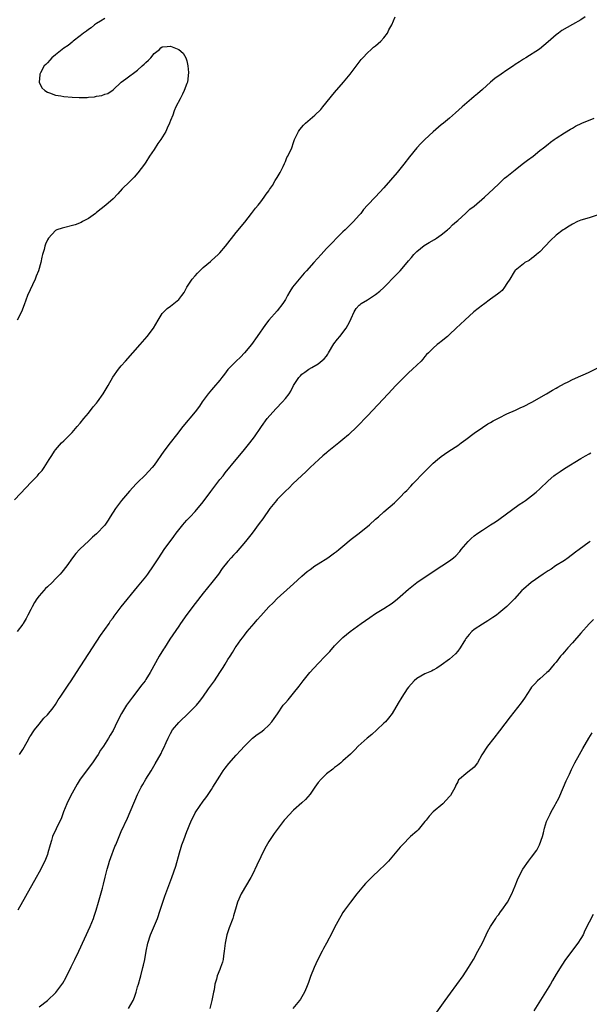
# Model space of a CAD drawing. Units: inches. Extents: x 2610000 to 2613000, y 1485000 to 1488000.
# Drawn here: x 2610622 to 2610761, y 1486004 to 1486244 of the extents above; entities that cross this region are included whole.
import ezdxf

# ---------------------------------------------------------------- set-up
doc = ezdxf.new("R2010")
doc.units = ezdxf.units.IN
doc.header["$MEASUREMENT"] = 0
doc.layers.add('LD26101485_10ft', color=121, linetype='Continuous')

msp = doc.modelspace()

# ---------------------------------------------------------------- linework, layer by layer
at = {"layer": 'LD26101485_10ft'}
for points, elevation in [([(2610621, 1486127.1), (2610623.83, 1486130.17), (2610625, 1486131.39), (2610626.59, 1486133), (2610626.78, 1486133.22), (2610627, 1486133.52), (2610627.69, 1486134.31), (2610628.21, 1486135), (2610629, 1486136.35), (2610629.41, 1486137), (2610630.05, 1486137.95), (2610630.71, 1486139), (2610631, 1486139.37), (2610632.45, 1486141), (2610633, 1486141.54), (2610633.75, 1486142.25), (2610635, 1486143.52), (2610636.27, 1486145), (2610637, 1486145.82), (2610637.91, 1486147), (2610639, 1486148.27), (2610640.19, 1486149.81), (2610641, 1486150.74), (2610641.2, 1486151), (2610642.59, 1486153), (2610643.78, 1486155), (2610644.95, 1486157.05), (2610646.32, 1486159), (2610647, 1486159.84), (2610648.01, 1486161), (2610651.63, 1486165), (2610653.35, 1486167), (2610654.83, 1486169), (2610656, 1486171), (2610657, 1486172.55), (2610657.39, 1486173), (2610658.21, 1486173.79), (2610659, 1486174.39), (2610659.85, 1486175), (2610661, 1486176.03), (2610661.8, 1486177), (2610662.3, 1486177.7), (2610662.98, 1486179), (2610664.29, 1486181), (2610665, 1486181.8), (2610665.58, 1486182.42), (2610666.14, 1486183), (2610667, 1486183.81), (2610668.72, 1486185.28), (2610669, 1486185.51), (2610669.77, 1486186.23), (2610670.62, 1486187), (2610671, 1486187.38), (2610672.4, 1486189), (2610675, 1486192.32), (2610677.11, 1486194.89), (2610678.78, 1486197), (2610679.71, 1486198.29), (2610680.34, 1486199), (2610681, 1486199.83), (2610681.85, 1486201), (2610682.3, 1486201.7), (2610683, 1486202.55), (2610683.16, 1486202.84), (2610683.85, 1486203.85), (2610684.55, 1486205), (2610684.69, 1486205.31), (2610685, 1486205.78), (2610685.71, 1486207), (2610686.47, 1486208.47), (2610686.79, 1486209.21), (2610687, 1486209.64), (2610687.39, 1486210.61), (2610687.61, 1486211), (2610688.54, 1486213), (2610689, 1486214.28), (2610689.18, 1486214.82), (2610689.25, 1486215), (2610689.49, 1486215.49), (2610690.16, 1486217), (2610690.51, 1486217.49), (2610691.44, 1486218.56), (2610691.89, 1486219), (2610694.18, 1486221), (2610695.62, 1486222.38), (2610696.16, 1486223), (2610699, 1486226.53), (2610701.13, 1486229), (2610702.8, 1486231), (2610705.48, 1486234.52), (2610705.89, 1486235), (2610707, 1486236.2), (2610707.89, 1486237), (2610708.46, 1486237.54), (2610709, 1486237.91), (2610710.23, 1486239), (2610711, 1486239.84), (2610711.86, 1486241), (2610712.21, 1486241.79), (2610712.92, 1486243), (2610713.78, 1486245)], 9660), ([(2610643, 1486244.53), (2610641.92, 1486243.92), (2610641, 1486243.35), (2610640.5, 1486243), (2610639.69, 1486242.31), (2610639, 1486241.9), (2610638.52, 1486241.48), (2610637.82, 1486241), (2610637, 1486240.34), (2610635.27, 1486239), (2610635.14, 1486238.86), (2610635, 1486238.78), (2610634.05, 1486237.95), (2610633, 1486237.29), (2610632.57, 1486237), (2610631, 1486235.71), (2610630.08, 1486235), (2610629.61, 1486234.39), (2610629, 1486233.78), (2610628.63, 1486233.37), (2610628.24, 1486233), (2610627.33, 1486231.33), (2610627.17, 1486231), (2610627.19, 1486230.81), (2610627, 1486229), (2610627.66, 1486227.66), (2610628.34, 1486227), (2610629, 1486226.62), (2610629.54, 1486226.46), (2610631, 1486225.89), (2610632.31, 1486225.69), (2610633, 1486225.55), (2610635, 1486225.36), (2610636.73, 1486225.27), (2610638.68, 1486225.32), (2610639, 1486225.37), (2610640.51, 1486225.49), (2610641, 1486225.63), (2610642.23, 1486225.77), (2610643, 1486226.07), (2610643.71, 1486226.29), (2610645, 1486227.17), (2610647, 1486229.06), (2610648.15, 1486229.85), (2610651, 1486231.99), (2610652.08, 1486233), (2610652.59, 1486233.41), (2610653, 1486233.85), (2610653.62, 1486234.38), (2610654.19, 1486235), (2610655, 1486235.99), (2610656.35, 1486237), (2610656.63, 1486237.37), (2610657, 1486237.61), (2610658.23, 1486237.77), (2610659, 1486237.78), (2610661, 1486237), (2610662.09, 1486236.09), (2610662.7, 1486235), (2610663, 1486234.23), (2610663.26, 1486233), (2610663.38, 1486231.38), (2610663.11, 1486229), (2610663, 1486228.67), (2610662.37, 1486227), (2610661.91, 1486226.09), (2610661.32, 1486225), (2610660.34, 1486223), (2610659.93, 1486222.07), (2610659.56, 1486221), (2610659, 1486219.64), (2610658.77, 1486219), (2610658.19, 1486217.81), (2610657.88, 1486217), (2610656.66, 1486215), (2610655.93, 1486214.07), (2610655, 1486212.61), (2610653.91, 1486211), (2610653, 1486209.53), (2610652.64, 1486209), (2610651.08, 1486206.92), (2610650.13, 1486205.87), (2610649, 1486204.74), (2610647.2, 1486203), (2610646.19, 1486201.81), (2610645, 1486200.55), (2610643.25, 1486199), (2610641, 1486197.26), (2610640.7, 1486197), (2610639, 1486195.74), (2610637.55, 1486195), (2610637.2, 1486194.8), (2610635.75, 1486194.25), (2610632.58, 1486193.42), (2610631.32, 1486193), (2610631, 1486192.83), (2610629.26, 1486191), (2610629, 1486190.57), (2610628.53, 1486189.47), (2610628.38, 1486189), (2610628.21, 1486188.21), (2610627.85, 1486187), (2610627.64, 1486186.36), (2610627.41, 1486185), (2610626.86, 1486183), (2610626.3, 1486181.7), (2610626.03, 1486181), (2610624.18, 1486177), (2610623.33, 1486174.67), (2610622.67, 1486173), (2610621.65, 1486171)], 9650), ([(2610760.06, 1486245), (2610759, 1486244.22), (2610757, 1486243.09), (2610755.65, 1486242.35), (2610754.39, 1486241.61), (2610753.55, 1486241), (2610753, 1486240.56), (2610751, 1486238.86), (2610748.89, 1486237.11), (2610745.63, 1486235), (2610745, 1486234.65), (2610744.02, 1486233.98), (2610743, 1486233.32), (2610742.56, 1486233), (2610741, 1486231.99), (2610739.56, 1486231), (2610738.08, 1486229.92), (2610736.99, 1486229.01), (2610735, 1486227.23), (2610733.81, 1486226.19), (2610733, 1486225.5), (2610732.39, 1486225), (2610730.06, 1486223), (2610728.47, 1486221.53), (2610727, 1486220.22), (2610725.56, 1486219), (2610725, 1486218.58), (2610723, 1486216.93), (2610721, 1486215.06), (2610719.97, 1486214.03), (2610719, 1486212.97), (2610717.21, 1486210.79), (2610715.85, 1486209), (2610714.22, 1486207), (2610711, 1486203.22), (2610708.93, 1486201.07), (2610707, 1486199), (2610706.07, 1486197.93), (2610705.38, 1486197), (2610705, 1486196.56), (2610703.56, 1486195), (2610702.26, 1486193.74), (2610701.53, 1486193), (2610701, 1486192.49), (2610697, 1486188.43), (2610695.69, 1486187), (2610693.97, 1486185), (2610692.16, 1486183), (2610691.58, 1486182.42), (2610690.33, 1486181), (2610688.77, 1486179), (2610688.07, 1486177.93), (2610687.53, 1486177), (2610687, 1486175.98), (2610686.35, 1486175), (2610685, 1486173.21), (2610683, 1486171), (2610682.12, 1486169.88), (2610680.14, 1486167), (2610678.71, 1486165), (2610677.03, 1486163), (2610676.03, 1486161.97), (2610674.97, 1486161), (2610673, 1486158.89), (2610672.19, 1486157.81), (2610671.55, 1486157), (2610671, 1486156.36), (2610669.49, 1486154.51), (2610669, 1486153.97), (2610668.19, 1486153), (2610666.72, 1486151), (2610666.04, 1486149.96), (2610665, 1486148.61), (2610662.01, 1486145), (2610660.48, 1486143), (2610658.95, 1486141.05), (2610657.37, 1486139), (2610655, 1486135.58), (2610654.55, 1486135), (2610652.85, 1486133.15), (2610651, 1486131.35), (2610650.66, 1486131), (2610649, 1486129.21), (2610647.06, 1486126.94), (2610645.64, 1486125), (2610644.34, 1486123), (2610643.79, 1486122.21), (2610643, 1486120.98), (2610641, 1486118.84), (2610639.97, 1486118.03), (2610639, 1486117.04), (2610637, 1486115.16), (2610636.84, 1486115), (2610635.96, 1486114.04), (2610635.14, 1486113), (2610633.72, 1486111), (2610632.55, 1486109.45), (2610632.13, 1486109), (2610631, 1486107.84), (2610630.15, 1486107), (2610629, 1486105.91), (2610628.54, 1486105.46), (2610628.11, 1486105), (2610627, 1486103.72), (2610626.46, 1486103), (2610625.89, 1486102.11), (2610625.31, 1486101), (2610625, 1486100.37), (2610624.27, 1486099), (2610623.82, 1486098.18), (2610623.12, 1486097), (2610623, 1486096.82), (2610621.67, 1486095)], 9670), ([(2610622.2, 1486065), (2610622.49, 1486065.51), (2610623, 1486066.22), (2610624.07, 1486068.07), (2610624.72, 1486069.28), (2610625, 1486069.65), (2610625.5, 1486070.5), (2610625.86, 1486071), (2610627, 1486072.37), (2610628.17, 1486073.83), (2610629, 1486074.64), (2610630.42, 1486076.42), (2610631, 1486077.18), (2610631.66, 1486078.34), (2610632.14, 1486079), (2610634.05, 1486081.95), (2610634.79, 1486083), (2610636.11, 1486085), (2610641.94, 1486094.06), (2610644.02, 1486097), (2610644.41, 1486097.59), (2610645, 1486098.36), (2610645.26, 1486098.74), (2610647, 1486101), (2610651, 1486105.87), (2610653, 1486108.37), (2610653.46, 1486109), (2610654.86, 1486111), (2610656.16, 1486113), (2610657.5, 1486115), (2610659.79, 1486118.21), (2610660.39, 1486119), (2610661, 1486119.79), (2610661.98, 1486121), (2610662.45, 1486121.55), (2610663, 1486122.13), (2610663.4, 1486122.6), (2610663.77, 1486123), (2610665, 1486124.27), (2610667, 1486126.61), (2610668.81, 1486129.19), (2610671, 1486132.09), (2610671.8, 1486133), (2610672.32, 1486133.68), (2610675, 1486136.95), (2610676.72, 1486139), (2610678.32, 1486141), (2610679.46, 1486142.54), (2610681, 1486144.77), (2610681.14, 1486145), (2610682.6, 1486147), (2610684.66, 1486149.34), (2610686.33, 1486151), (2610687, 1486151.85), (2610687.95, 1486153), (2610688.34, 1486153.66), (2610689, 1486155.05), (2610690.3, 1486157), (2610690.65, 1486157.35), (2610691, 1486157.77), (2610691.74, 1486158.26), (2610692.69, 1486159), (2610693.45, 1486159.45), (2610695, 1486160.27), (2610696.48, 1486161.52), (2610697, 1486162.21), (2610697.32, 1486162.68), (2610697.49, 1486163), (2610698.84, 1486165.16), (2610699.71, 1486166.29), (2610700.3, 1486167), (2610701.85, 1486169), (2610702.25, 1486169.75), (2610702.85, 1486171), (2610703, 1486171.41), (2610703.74, 1486173), (2610704.21, 1486173.79), (2610705, 1486174.6), (2610705.2, 1486174.8), (2610705.48, 1486175), (2610707, 1486175.91), (2610709, 1486177.19), (2610709.99, 1486178.01), (2610711, 1486178.97), (2610714, 1486182), (2610714.95, 1486183), (2610716.65, 1486185), (2610717, 1486185.44), (2610717.71, 1486186.29), (2610718.34, 1486187), (2610719, 1486187.7), (2610720.83, 1486189.17), (2610722.06, 1486189.94), (2610723.32, 1486190.68), (2610723.85, 1486191), (2610725, 1486191.81), (2610726.54, 1486193), (2610726.75, 1486193.25), (2610727, 1486193.42), (2610727.74, 1486194.26), (2610728.69, 1486195), (2610729, 1486195.27), (2610730.95, 1486197.05), (2610731, 1486197.08), (2610731.98, 1486198.02), (2610733, 1486198.81), (2610735.51, 1486201), (2610737.69, 1486203), (2610739, 1486204.26), (2610739.82, 1486205), (2610740.41, 1486205.59), (2610741, 1486206.05), (2610742.15, 1486207), (2610743, 1486207.68), (2610744.73, 1486209), (2610745.99, 1486210.01), (2610747.35, 1486211), (2610749, 1486212.35), (2610749.87, 1486213), (2610751, 1486213.91), (2610751.61, 1486214.39), (2610752.54, 1486215), (2610753, 1486215.33), (2610755, 1486216.66), (2610756.45, 1486217.55), (2610757, 1486217.84), (2610757.73, 1486218.27), (2610759.25, 1486219), (2610762.28, 1486220.28)], 9680), ([(2610763, 1486196.54), (2610761, 1486195.95), (2610759, 1486195.33), (2610758.15, 1486195), (2610757, 1486194.41), (2610756.12, 1486193.88), (2610755, 1486193.19), (2610754.73, 1486193), (2610753, 1486191.67), (2610751.61, 1486190.39), (2610749, 1486187.66), (2610748.22, 1486187), (2610747.58, 1486186.42), (2610747, 1486186), (2610746.45, 1486185.55), (2610745.38, 1486185), (2610745, 1486184.73), (2610743, 1486183.1), (2610742.92, 1486183), (2610742.77, 1486182.77), (2610741.7, 1486181), (2610741, 1486179.94), (2610740.43, 1486179), (2610739.8, 1486178.2), (2610739, 1486177.59), (2610738.72, 1486177.28), (2610737, 1486176.07), (2610735.25, 1486174.75), (2610735, 1486174.6), (2610732.96, 1486173), (2610730.72, 1486171), (2610728.64, 1486169), (2610727, 1486167.47), (2610726.47, 1486167), (2610725, 1486165.75), (2610724.59, 1486165.41), (2610724.02, 1486165), (2610723, 1486164.12), (2610721.85, 1486163), (2610721.43, 1486162.57), (2610721, 1486162.08), (2610720.52, 1486161.48), (2610720.07, 1486161), (2610718.01, 1486159), (2610717, 1486158.08), (2610715, 1486156.1), (2610713.92, 1486155), (2610712.01, 1486153), (2610707, 1486147.61), (2610704.47, 1486145), (2610702.39, 1486143), (2610701, 1486141.82), (2610700.54, 1486141.46), (2610700, 1486141), (2610697.22, 1486138.78), (2610697, 1486138.59), (2610696.13, 1486137.87), (2610695.16, 1486137), (2610693, 1486134.98), (2610692.01, 1486133.99), (2610691, 1486133.1), (2610688.82, 1486131), (2610687.93, 1486130.07), (2610687, 1486129.26), (2610685, 1486127.2), (2610684.82, 1486127), (2610684.04, 1486125.96), (2610683.23, 1486125), (2610681.47, 1486122.53), (2610680.63, 1486121.37), (2610678.87, 1486119), (2610677.31, 1486117), (2610675, 1486114.31), (2610674.34, 1486113.66), (2610673.76, 1486113), (2610673, 1486112.06), (2610671.6, 1486110.4), (2610670.67, 1486109), (2610669.1, 1486107), (2610667, 1486104.39), (2610665, 1486101.86), (2610663, 1486099.19), (2610661.48, 1486097), (2610661, 1486096.34), (2610658.87, 1486093.13), (2610657.52, 1486091), (2610657.33, 1486090.67), (2610656.28, 1486089), (2610654.08, 1486085), (2610653, 1486083.3), (2610652.8, 1486083), (2610652.04, 1486081.96), (2610649.72, 1486079), (2610648.26, 1486077), (2610647.06, 1486075), (2610646.03, 1486073), (2610645, 1486070.87), (2610644.28, 1486069.72), (2610643.93, 1486069), (2610642.68, 1486067), (2610641.96, 1486066.04), (2610641.36, 1486065), (2610641, 1486064.45), (2610639.99, 1486063), (2610637, 1486059), (2610636.23, 1486057.77), (2610635, 1486055.55), (2610634.71, 1486055), (2610633.74, 1486053), (2610632.9, 1486051), (2610632.41, 1486049.59), (2610631.11, 1486046.89), (2610630.28, 1486045), (2610629.99, 1486043.99), (2610629.66, 1486043), (2610629.13, 1486041), (2610629, 1486040.61), (2610628.36, 1486039), (2610627.91, 1486038.09), (2610627.4, 1486037), (2610627, 1486036.26), (2610626.25, 1486035), (2610623.67, 1486030.33), (2610621.76, 1486027)], 9690), ([(2610627, 1486003.48), (2610629, 1486004.98), (2610631.09, 1486006.91), (2610632.75, 1486009.25), (2610633.46, 1486010.54), (2610634.8, 1486013.2), (2610635.69, 1486015), (2610636.64, 1486017), (2610639.42, 1486023), (2610640.23, 1486025), (2610640.44, 1486025.56), (2610640.91, 1486027), (2610641.48, 1486029), (2610642.41, 1486032.41), (2610642.67, 1486033.33), (2610643.09, 1486035.09), (2610643.59, 1486037), (2610643.93, 1486038.07), (2610644.16, 1486039), (2610644.75, 1486040.75), (2610645, 1486041.43), (2610645.47, 1486042.53), (2610645.65, 1486043), (2610646.47, 1486045), (2610647, 1486046.2), (2610648.54, 1486049.46), (2610649.21, 1486051), (2610650.3, 1486053.7), (2610651, 1486055.24), (2610651.89, 1486057), (2610652.28, 1486057.72), (2610653.03, 1486058.97), (2610654.3, 1486061), (2610655.3, 1486062.7), (2610656.72, 1486065.28), (2610657, 1486065.9), (2610657.38, 1486066.62), (2610657.92, 1486067.92), (2610658.41, 1486069), (2610659, 1486070.12), (2610659.51, 1486071), (2610661, 1486072.82), (2610661.17, 1486073), (2610663.32, 1486075), (2610665, 1486076.68), (2610665.32, 1486077), (2610666.08, 1486077.92), (2610666.88, 1486079), (2610668.27, 1486081), (2610669.69, 1486083), (2610671.05, 1486085), (2610671.8, 1486086.2), (2610672.31, 1486087), (2610673, 1486088.16), (2610673.52, 1486089), (2610674.11, 1486089.89), (2610674.75, 1486091), (2610675, 1486091.36), (2610676.15, 1486093), (2610676.53, 1486093.47), (2610677, 1486094.11), (2610677.69, 1486095), (2610679.36, 1486097), (2610680.15, 1486097.85), (2610681, 1486098.87), (2610683, 1486101.04), (2610684.02, 1486101.98), (2610685, 1486103.02), (2610688.13, 1486105.87), (2610689, 1486106.65), (2610691, 1486108.5), (2610692.33, 1486109.67), (2610693, 1486110.17), (2610694.16, 1486111), (2610695, 1486111.54), (2610697.32, 1486113), (2610698.32, 1486113.68), (2610699, 1486114.2), (2610699.47, 1486114.53), (2610700.05, 1486115), (2610701, 1486115.83), (2610703, 1486117.5), (2610704.99, 1486119), (2610707.49, 1486121), (2610709, 1486122.38), (2610709.71, 1486123), (2610711, 1486124.23), (2610713.57, 1486126.43), (2610714.12, 1486127), (2610715, 1486127.82), (2610716.13, 1486129), (2610716.57, 1486129.43), (2610717.54, 1486130.46), (2610718.03, 1486131), (2610719, 1486131.97), (2610719.96, 1486133), (2610721.92, 1486135), (2610723, 1486136.07), (2610724.11, 1486137), (2610725, 1486137.74), (2610725.76, 1486138.24), (2610726.83, 1486139), (2610729, 1486140.35), (2610729.87, 1486141), (2610731, 1486141.81), (2610733, 1486143.41), (2610735, 1486144.81), (2610736.36, 1486145.64), (2610737, 1486145.98), (2610737.63, 1486146.37), (2610739.11, 1486147.11), (2610741, 1486148.12), (2610743.1, 1486149), (2610744.37, 1486149.63), (2610745, 1486149.93), (2610747.02, 1486150.98), (2610750.66, 1486153), (2610752.1, 1486153.9), (2610753, 1486154.38), (2610753.37, 1486154.63), (2610755, 1486155.5), (2610755.91, 1486155.91), (2610757, 1486156.46), (2610759, 1486157.35), (2610760.11, 1486157.89), (2610761, 1486158.27), (2610763, 1486159.27)], 9700), ([(2610648.8, 1486003), (2610649.9, 1486005), (2610650.24, 1486005.76), (2610650.63, 1486007), (2610651, 1486008.29), (2610651.18, 1486009), (2610651.6, 1486010.4), (2610651.75, 1486011), (2610652.3, 1486013), (2610652.4, 1486013.6), (2610652.73, 1486015), (2610653.07, 1486017), (2610653.48, 1486019), (2610654.13, 1486021), (2610655.82, 1486025), (2610656.51, 1486027), (2610657.14, 1486029), (2610657.6, 1486030.4), (2610659.31, 1486035), (2610660.27, 1486037.73), (2610661.17, 1486041), (2610661.61, 1486042.39), (2610661.77, 1486043), (2610662.22, 1486044.22), (2610663, 1486046.21), (2610663.25, 1486046.75), (2610663.57, 1486047.57), (2610664.16, 1486049), (2610664.43, 1486049.57), (2610665, 1486050.73), (2610665.16, 1486051), (2610667, 1486053.64), (2610667.6, 1486054.4), (2610668.02, 1486055), (2610669, 1486056.47), (2610669.34, 1486057), (2610671, 1486059.75), (2610671.84, 1486061), (2610672.33, 1486061.67), (2610673.21, 1486062.79), (2610675, 1486064.86), (2610676.03, 1486065.97), (2610677, 1486067.07), (2610679.02, 1486069), (2610680.14, 1486069.86), (2610681, 1486070.41), (2610681.74, 1486071), (2610683, 1486072.13), (2610683.73, 1486073), (2610684.23, 1486073.77), (2610685.04, 1486074.96), (2610686.5, 1486077), (2610687, 1486077.6), (2610687.65, 1486078.35), (2610689, 1486079.97), (2610690.33, 1486081.67), (2610691.33, 1486083), (2610692.97, 1486085.03), (2610695, 1486087.21), (2610696.73, 1486089), (2610697, 1486089.31), (2610697.83, 1486090.17), (2610699, 1486091.53), (2610700.4, 1486093), (2610701, 1486093.54), (2610702.76, 1486095), (2610705.48, 1486097), (2610707.56, 1486098.44), (2610709, 1486099.36), (2610711, 1486100.6), (2610713, 1486101.94), (2610714.35, 1486103), (2610715, 1486103.55), (2610717, 1486105.36), (2610719.02, 1486107), (2610722.01, 1486109), (2610725.15, 1486111), (2610727, 1486112.25), (2610727.93, 1486113), (2610728.5, 1486113.5), (2610729.48, 1486114.52), (2610729.85, 1486115), (2610731, 1486116.35), (2610731.58, 1486117), (2610732.3, 1486117.7), (2610733, 1486118.32), (2610733.94, 1486119), (2610735, 1486119.72), (2610737.02, 1486121), (2610738.21, 1486121.79), (2610739, 1486122.33), (2610744, 1486126), (2610745, 1486126.64), (2610745.51, 1486127), (2610747, 1486128.1), (2610748.08, 1486129), (2610749, 1486129.82), (2610751, 1486131.75), (2610752.44, 1486133), (2610752.75, 1486133.25), (2610753.94, 1486134.06), (2610755, 1486134.74), (2610759, 1486137.21), (2610760.15, 1486137.85), (2610761, 1486138.39), (2610761.4, 1486138.6)], 9710), ([(2610761.28, 1486117), (2610761, 1486116.77), (2610758.62, 1486115), (2610757.67, 1486114.33), (2610755.9, 1486113), (2610755, 1486112.36), (2610752.86, 1486111), (2610751.75, 1486110.25), (2610751, 1486109.79), (2610749.82, 1486109), (2610746.9, 1486107), (2610745, 1486105.37), (2610744.62, 1486105), (2610742.83, 1486103), (2610741, 1486101.14), (2610739, 1486099.45), (2610738.43, 1486099), (2610737.59, 1486098.41), (2610736.37, 1486097.63), (2610735, 1486096.8), (2610733, 1486095.5), (2610732.41, 1486095), (2610731.75, 1486094.25), (2610731, 1486093.29), (2610730.8, 1486093), (2610730.46, 1486092.46), (2610729.61, 1486091), (2610729, 1486090.18), (2610728.47, 1486089.53), (2610727, 1486088.25), (2610725, 1486086.77), (2610723.92, 1486086.08), (2610723, 1486085.56), (2610722.63, 1486085.37), (2610721, 1486084.65), (2610719, 1486083.54), (2610718.38, 1486083), (2610717, 1486081.43), (2610716.66, 1486081), (2610715.34, 1486079), (2610714.5, 1486077.5), (2610713.03, 1486075), (2610712.13, 1486073.87), (2610711.36, 1486073), (2610711, 1486072.64), (2610709.28, 1486071), (2610708.08, 1486069.92), (2610706.97, 1486069), (2610704.75, 1486067), (2610703.9, 1486066.1), (2610702.89, 1486065.11), (2610701, 1486063.42), (2610700.5, 1486063), (2610699.67, 1486062.33), (2610699, 1486061.86), (2610698.54, 1486061.46), (2610697, 1486060.27), (2610695.7, 1486059), (2610695, 1486058.17), (2610694.16, 1486057), (2610693, 1486055.32), (2610691.94, 1486054.06), (2610691, 1486053.23), (2610689, 1486051.39), (2610687.84, 1486050.16), (2610687, 1486049.31), (2610686.73, 1486049), (2610685, 1486046.74), (2610684.29, 1486045.71), (2610683, 1486043.78), (2610681.96, 1486042.04), (2610680.01, 1486037.99), (2610679, 1486035.75), (2610678.61, 1486035), (2610676.19, 1486031), (2610675.34, 1486029), (2610675, 1486027.87), (2610674.37, 1486025.64), (2610674.16, 1486025), (2610673.3, 1486022.7), (2610672.71, 1486021), (2610672.29, 1486019), (2610672.09, 1486017), (2610671.92, 1486015.92), (2610671.85, 1486015), (2610671.68, 1486014.32), (2610671.21, 1486013), (2610671, 1486012.58), (2610670.36, 1486011), (2610670.2, 1486010.2), (2610669.82, 1486009), (2610669.61, 1486007.61), (2610669.47, 1486007), (2610669.09, 1486005), (2610668.59, 1486003)], 9720), ([(2610762.08, 1486097.92), (2610761, 1486096.85), (2610759, 1486094.58), (2610757, 1486092.27), (2610755.82, 1486091), (2610755.44, 1486090.56), (2610755, 1486090.03), (2610754.5, 1486089.5), (2610754.07, 1486089), (2610753, 1486087.55), (2610752.53, 1486087), (2610751, 1486085.29), (2610750.7, 1486085), (2610749, 1486083.5), (2610748.47, 1486083), (2610747.75, 1486082.25), (2610747, 1486081.39), (2610746.7, 1486081), (2610745.24, 1486078.76), (2610744.43, 1486077.57), (2610741.79, 1486074.21), (2610739.19, 1486070.81), (2610737.76, 1486069), (2610736.22, 1486067), (2610734.89, 1486064.89), (2610733.81, 1486063), (2610733, 1486061.94), (2610732.53, 1486061.47), (2610731.87, 1486061), (2610731, 1486060.3), (2610729.42, 1486059), (2610729.22, 1486058.78), (2610729, 1486058.35), (2610728.51, 1486057.49), (2610728.34, 1486057), (2610727.25, 1486055), (2610727, 1486054.72), (2610725.37, 1486053), (2610723, 1486051), (2610722.05, 1486049.95), (2610721.29, 1486049), (2610721, 1486048.62), (2610719.67, 1486047), (2610719.35, 1486046.65), (2610719, 1486046.31), (2610717.53, 1486045), (2610715.51, 1486043), (2610715, 1486042.43), (2610712.1, 1486039), (2610711.57, 1486038.43), (2610711, 1486037.84), (2610710.12, 1486037), (2610707.96, 1486035), (2610707.48, 1486034.52), (2610707, 1486034), (2610706.5, 1486033.5), (2610706.05, 1486033), (2610704.42, 1486031), (2610702.89, 1486029), (2610701.39, 1486027), (2610701, 1486026.42), (2610700.48, 1486025.52), (2610700.22, 1486025), (2610699, 1486022.77), (2610698.41, 1486021.59), (2610696.98, 1486019), (2610696.32, 1486017.68), (2610695.94, 1486017), (2610694.79, 1486014.79), (2610693.99, 1486013), (2610693.15, 1486010.85), (2610692.63, 1486009.37), (2610692.51, 1486009), (2610692.17, 1486008.17), (2610691.63, 1486007), (2610690.65, 1486005.35), (2610690.41, 1486005), (2610688.8, 1486003)], 9730), ([(2610723.9, 1486002.1), (2610725.91, 1486005), (2610727.2, 1486006.81), (2610730.32, 1486011), (2610731.65, 1486013), (2610732.84, 1486015), (2610733.92, 1486017), (2610735, 1486019.05), (2610735.94, 1486021), (2610736.27, 1486021.73), (2610737, 1486023), (2610738.25, 1486025), (2610738.55, 1486025.45), (2610739, 1486025.97), (2610739.41, 1486026.59), (2610739.72, 1486027), (2610741.14, 1486029), (2610742.21, 1486031), (2610743, 1486032.94), (2610743.58, 1486034.42), (2610743.83, 1486035), (2610744.86, 1486037), (2610746.27, 1486039), (2610747, 1486039.93), (2610748.3, 1486041.7), (2610748.93, 1486043), (2610749.67, 1486045), (2610749.87, 1486045.87), (2610750.18, 1486047), (2610750.67, 1486048.67), (2610750.79, 1486049), (2610751, 1486049.46), (2610751.56, 1486050.44), (2610751.77, 1486051), (2610752.71, 1486052.71), (2610752.92, 1486053.08), (2610753.62, 1486054.38), (2610754.8, 1486057), (2610755.45, 1486058.55), (2610756.24, 1486060.24), (2610756.69, 1486061.31), (2610757.54, 1486063), (2610758.64, 1486065), (2610759.52, 1486066.48), (2610760.92, 1486069), (2610761.73, 1486070.27)], 9740), ([(2610762, 1486026), (2610761, 1486024.09), (2610759.97, 1486022.03), (2610759.53, 1486021), (2610759, 1486020.1), (2610758.3, 1486019), (2610755.29, 1486015), (2610754.37, 1486013.63), (2610753, 1486011.38), (2610752.11, 1486009.89), (2610751.61, 1486009), (2610750.41, 1486007), (2610747.56, 1486002.44)], 9750)]:
    msp.add_lwpolyline(points, dxfattribs=dict(at, elevation=elevation))

doc.saveas('drawing.dxf')
